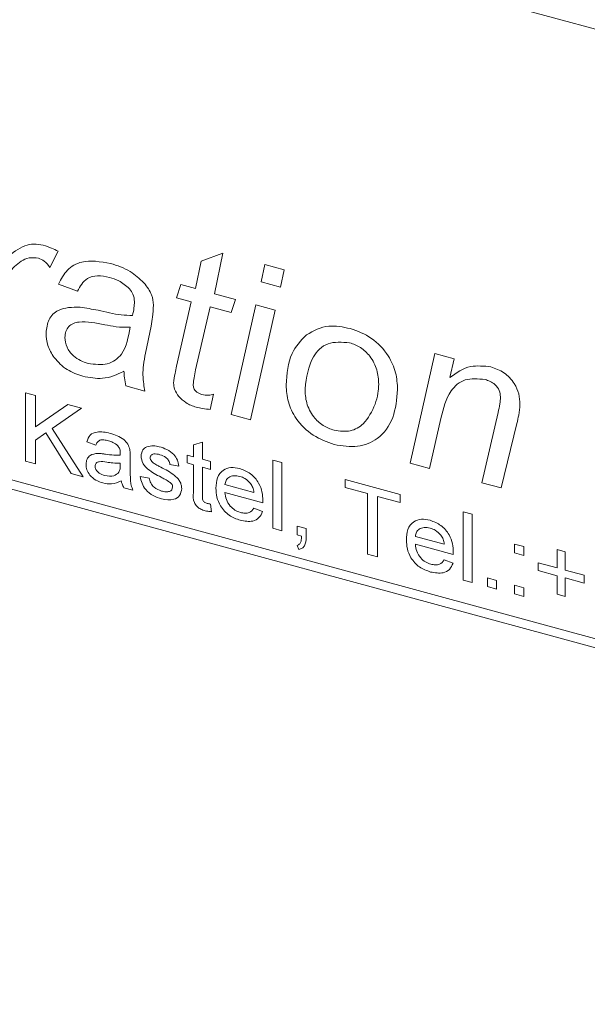
# Model space of a CAD drawing. Units: millimetres. Extents: x 0 to 420, y 0 to 297.
# Drawn here: x 82 to 85, y 231 to 238 of the extents above; entities that cross this region are included whole.
import ezdxf

# ---------------------------------------------------------------- set-up
doc = ezdxf.new("R2010")
doc.units = ezdxf.units.MM
doc.linetypes.add('SLD-Durchgehend', pattern=[0])

msp = doc.modelspace()

# ---------------------------------------------------------------- linework, layer by layer
at = {"color": 7, "linetype": 'SLD-Durchgehend', "lineweight": 15}
msp.add_line((93.35864, 235.46266), (71.8378, 241.31156), dxfattribs=at)
at = {"color": 8, "linetype": 'SLD-Durchgehend', "lineweight": 0}
for p, q in [((93.65345, 231.55385), (71.54299, 237.563)), ((71.54299, 237.50586), (93.65345, 231.49671)), ((82.03702, 236.22748), (81.98534, 236.12613)), ((82.93676, 236.16504), (83.07256, 236.21528)), ((83.07256, 236.21528), (83.01964, 235.96042)), ((82.90059, 235.99278), (82.93676, 236.16504)), ((83.31253, 236.03467), (83.33713, 236.14337)), ((83.33713, 236.14337), (83.45825, 236.11045)), ((83.45825, 236.11045), (83.43386, 236.0017)), ((83.43386, 236.0017), (83.31253, 236.03467)), ((82.15979, 235.97615), (82.04074, 236.02133)), ((82.78153, 235.93539), (82.80799, 236.01794)), ((82.80799, 236.01794), (82.90059, 235.99278)), ((82.87413, 235.91022), (82.78153, 235.93539)), ((82.78153, 235.50629), (82.87413, 235.91022)), ((83.01964, 235.96042), (83.15193, 235.92447)), ((83.15193, 235.92447), (83.12547, 235.84191)), ((82.99319, 235.87786), (82.90059, 235.48235)), ((83.12547, 235.84191), (82.99319, 235.87786)), ((83.12547, 235.20087), (83.28029, 235.88958)), ((83.4012, 235.85672), (83.24659, 235.16795)), ((83.28029, 235.88958), (83.4012, 235.85672)), ((82.62134, 235.75756), (82.58641, 235.58636)), ((84.24989, 234.89527), (84.4045, 235.58405)), ((84.4045, 235.58405), (84.52583, 235.55107)), ((84.52583, 235.55107), (84.49937, 235.43386)), ((82.5829, 235.34833), (82.46281, 235.38097)), ((81.83286, 235.33788), (81.89522, 235.32093)), ((81.83286, 234.9093), (81.83286, 235.33788)), ((81.89522, 235.32093), (81.89522, 235.12347)), ((83.01427, 235.32845), (82.99339, 235.23396)), ((81.89522, 235.12347), (82.09896, 235.26556)), ((82.18436, 235.24235), (81.99957, 235.11348)), ((82.09896, 235.26556), (82.18436, 235.24235)), ((83.24659, 235.16795), (83.12547, 235.20087)), ((84.4417, 235.17729), (84.37101, 234.86236)), ((84.69966, 234.77304), (84.80156, 235.21491)), ((81.99957, 235.11348), (82.1957, 234.81068)), ((84.91979, 235.14571), (84.82078, 234.74012)), ((81.96007, 235.08584), (81.89522, 235.0407)), ((81.89522, 235.0407), (81.89522, 234.89235)), ((82.1189, 234.83156), (81.96007, 235.08584)), ((82.27507, 235.0089), (82.21838, 235.0298)), ((82.88736, 235.01214), (82.94405, 235.02798)), ((82.88736, 234.9359), (82.88736, 235.01214)), ((82.94405, 235.02798), (82.94405, 234.9205)), ((82.4905, 234.93361), (82.4905, 234.86655)), ((82.84767, 234.94669), (82.88736, 234.9359)), ((82.84767, 234.89724), (82.84767, 234.94669)), ((82.94405, 234.9205), (82.99508, 234.90663)), ((83.38626, 234.9157), (83.44295, 234.90029)), ((83.38626, 234.48711), (83.38626, 234.9157)), ((81.89522, 234.89235), (81.83286, 234.9093)), ((82.42788, 234.87997), (82.42814, 234.89587)), ((82.79665, 234.87814), (82.73996, 234.88805)), ((82.88736, 234.88645), (82.84767, 234.89724)), ((82.88736, 234.71071), (82.88736, 234.88645)), ((82.94405, 234.87104), (82.94405, 234.69332)), ((82.99508, 234.85718), (82.94405, 234.87104)), ((82.99508, 234.90663), (82.99508, 234.85718)), ((83.44295, 234.90029), (83.44295, 234.47171)), ((84.37101, 234.86236), (84.24989, 234.89527)), ((82.1957, 234.81068), (82.1189, 234.83156)), ((82.55287, 234.81252), (82.60956, 234.80261)), ((83.83981, 234.79244), (84.18564, 234.69845)), ((83.83981, 234.74299), (83.83981, 234.79244)), ((82.50751, 234.72594), (82.45082, 234.74135)), ((83.08579, 234.76109), (83.2672, 234.71179)), ((83.98154, 234.70446), (83.83981, 234.74299)), ((84.82078, 234.74012), (84.69966, 234.77304)), ((83.32363, 234.647), (83.08579, 234.71164)), ((83.98154, 234.32533), (83.98154, 234.70446)), ((84.18564, 234.649), (84.04391, 234.68752)), ((84.04391, 234.68752), (84.04391, 234.30838)), ((84.18564, 234.69845), (84.18564, 234.649)), ((82.99508, 234.63876), (83.00075, 234.59112)), ((83.26658, 234.61305), (83.32213, 234.59246)), ((84.58249, 234.59059), (84.63919, 234.57518)), ((84.58249, 234.162), (84.58249, 234.59059)), ((84.63919, 234.57518), (84.63919, 234.1466)), ((83.44295, 234.47171), (83.38626, 234.48711)), ((83.53933, 234.50046), (83.59603, 234.48505)), ((83.53933, 234.44551), (83.53933, 234.50046)), ((83.59603, 234.48505), (83.59603, 234.43011)), ((83.5675, 234.43786), (83.53933, 234.44551)), ((84.28202, 234.43598), (84.46344, 234.38668)), ((83.55067, 234.35452), (83.53933, 234.37958)), ((84.51986, 234.32189), (84.28202, 234.38653)), ((84.90565, 234.38738), (84.96234, 234.37197)), ((84.90565, 234.33243), (84.90565, 234.38738)), ((84.96234, 234.37197), (84.96234, 234.31702)), ((85.17211, 234.35342), (85.22313, 234.33955)), ((85.17211, 234.23803), (85.17211, 234.35342)), ((84.04391, 234.30838), (83.98154, 234.32533)), ((84.96234, 234.31702), (84.90565, 234.33243)), ((85.22313, 234.33955), (85.22313, 234.22416)), ((84.46282, 234.28794), (84.51836, 234.26735)), ((85.05305, 234.27039), (85.17211, 234.23803)), ((85.05305, 234.22094), (85.05305, 234.27039)), ((84.73557, 234.17535), (84.79226, 234.15994)), ((84.73557, 234.1204), (84.73557, 234.17535)), ((85.17211, 234.18858), (85.05305, 234.22094)), ((85.17211, 234.07319), (85.17211, 234.18858)), ((85.22313, 234.22416), (85.34219, 234.19181)), ((85.34219, 234.14236), (85.22313, 234.17471)), ((85.22313, 234.17471), (85.22313, 234.05932)), ((85.34219, 234.19181), (85.34219, 234.14236)), ((84.63919, 234.1466), (84.58249, 234.162)), ((84.79226, 234.10499), (84.73557, 234.1204)), ((84.79226, 234.15994), (84.79226, 234.10499)), ((84.90565, 234.12913), (84.96234, 234.11372)), ((84.90565, 234.07418), (84.90565, 234.12913)), ((84.96234, 234.11372), (84.96234, 234.05877)), ((84.96234, 234.05877), (84.90565, 234.07418)), ((85.22313, 234.05932), (85.17211, 234.07319))]:
    msp.add_line(p, q, dxfattribs=at)
for points, knots in [([(81.7156, 236.18923), (81.75074, 236.21702), (81.7997, 236.25575), (81.88292, 236.27637), (81.92379, 236.26913), (81.94421, 236.26552)], [0, 0, 0, 0, 0.5598833, 0.7800515, 1, 1, 1, 1]), ([(81.94421, 236.26552), (81.96173, 236.2597), (81.99303, 236.2493), (82.02357, 236.23415), (82.03702, 236.22748)], [0, 0, 0, 0, 0.55981686, 1, 1, 1, 1]), ([(81.91362, 236.18409), (81.89345, 236.18607), (81.85297, 236.19006), (81.78773, 236.15794), (81.70115, 236.06968), (81.67374, 235.96027), (81.65546, 235.88725)], [0, 0, 0, 0, 0.1243898, 0.2496342, 0.4993001, 1, 1, 1, 1]), ([(81.98534, 236.12613), (81.9743, 236.14075), (81.95461, 236.16683), (81.92613, 236.17882), (81.91362, 236.18409)], [0, 0, 0, 0, 0.56071893, 1, 1, 1, 1]), ([(82.04074, 236.02133), (82.05668, 236.05244), (82.08852, 236.11458), (82.19982, 236.17931), (82.30346, 236.16154), (82.36669, 236.1507)], [0, 0, 0, 0, 0.2809699, 0.5612681, 1, 1, 1, 1]), ([(82.36669, 236.1507), (82.40944, 236.13709), (82.48573, 236.1128), (82.54892, 236.05481), (82.5767, 236.02932)], [0, 0, 0, 0, 0.560389, 1, 1, 1, 1]), ([(82.35967, 236.06286), (82.33473, 236.06807), (82.28493, 236.07846), (82.20352, 236.05697), (82.17636, 236.00678), (82.15979, 235.97615)], [0, 0, 0, 0, 0.2812485, 0.5615464, 1, 1, 1, 1]), ([(82.48554, 235.99199), (82.46378, 236.01044), (82.42477, 236.04351), (82.37962, 236.05693), (82.35967, 236.06286)], [0, 0, 0, 0, 0.5578691, 1, 1, 1, 1]), ([(82.5767, 236.02932), (82.59592, 236.00428), (82.63032, 235.95947), (82.63427, 235.91029), (82.63602, 235.8886)], [0, 0, 0, 0, 0.5588728, 1, 1, 1, 1]), ([(82.51696, 235.91113), (82.51564, 235.92699), (82.51328, 235.95531), (82.49402, 235.98078), (82.48554, 235.99199)], [0, 0, 0, 0, 0.5598921, 1, 1, 1, 1]), ([(82.50497, 235.82445), (82.50855, 235.84011), (82.51494, 235.86807), (82.51634, 235.89798), (82.51696, 235.91113)], [0, 0, 0, 0, 0.5600519, 1, 1, 1, 1]), ([(81.96136, 235.71296), (81.96481, 235.74311), (81.97169, 235.80341), (82.04647, 235.87485), (82.12672, 235.87561), (82.17571, 235.87607)], [0, 0, 0, 0, 0.2804253, 0.5608275, 1, 1, 1, 1]), ([(82.17571, 235.87607), (82.21316, 235.87008), (82.27485, 235.86022), (82.3612, 235.83939), (82.43443, 235.82453), (82.48147, 235.82447), (82.50497, 235.82445)], [0, 0, 0, 0, 0.3400435, 0.5601931, 0.780299, 1, 1, 1, 1]), ([(82.63602, 235.8886), (82.63489, 235.86353), (82.63288, 235.81876), (82.62487, 235.77626), (82.62134, 235.75756)], [0, 0, 0, 0, 0.55991229, 1, 1, 1, 1]), ([(82.33011, 235.766), (82.27512, 235.77699), (82.20637, 235.79073), (82.13195, 235.77615), (82.10287, 235.7554), (82.08399, 235.72449), (82.08161, 235.69871), (82.08042, 235.68582)], [0, 0, 0, 0, 0.5001995, 0.6252717, 0.7500904, 0.8750789, 1, 1, 1, 1]), ([(82.22593, 235.52227), (82.26796, 235.51711), (82.35191, 235.50679), (82.46202, 235.58898), (82.47891, 235.68906), (82.48926, 235.75039)], [0, 0, 0, 0, 0.2795057, 0.558459, 1, 1, 1, 1]), ([(82.48926, 235.75039), (82.46015, 235.75008), (82.40806, 235.74954), (82.35396, 235.76096), (82.33011, 235.766)], [0, 0, 0, 0, 0.5590116, 1, 1, 1, 1]), ([(83.59694, 235.70176), (83.64168, 235.7271), (83.72177, 235.77247), (83.8266, 235.75088), (83.87288, 235.74135)], [0, 0, 0, 0, 0.5585449, 1, 1, 1, 1]), ([(83.87288, 235.74135), (83.91861, 235.72475), (84.00993, 235.69161), (84.11265, 235.58157), (84.164, 235.46374), (84.16834, 235.39325), (84.17052, 235.35797)], [0, 0, 0, 0, 0.2798605, 0.5588589, 0.7791391, 1, 1, 1, 1]), ([(82.19204, 235.44174), (82.15875, 235.45334), (82.09231, 235.47651), (82.01367, 235.55099), (81.9678, 235.63533), (81.96351, 235.68708), (81.96136, 235.71296)], [0, 0, 0, 0, 0.280292, 0.5595408, 0.7796268, 1, 1, 1, 1]), ([(82.08042, 235.68582), (82.0828, 235.66529), (82.08754, 235.62426), (82.12841, 235.5703), (82.17778, 235.53773), (82.20987, 235.52742), (82.22593, 235.52227)], [0, 0, 0, 0, 0.2794133, 0.5584668, 0.7790363, 1, 1, 1, 1]), ([(83.46941, 235.38565), (83.47478, 235.45641), (83.48437, 235.5828), (83.56254, 235.6654), (83.59694, 235.70176)], [0, 0, 0, 0, 0.5598901, 1, 1, 1, 1]), ([(83.86875, 235.65273), (83.82072, 235.65616), (83.72416, 235.66306), (83.6135, 235.55048), (83.59796, 235.43466), (83.58847, 235.3639)], [0, 0, 0, 0, 0.2780195, 0.5589429, 1, 1, 1, 1]), ([(84.05146, 235.39252), (84.04976, 235.42203), (84.04635, 235.48088), (84.00358, 235.56458), (83.93934, 235.62689), (83.89228, 235.64411), (83.86875, 235.65273)], [0, 0, 0, 0, 0.2807803, 0.5599504, 0.7798996, 1, 1, 1, 1]), ([(82.58641, 235.58636), (82.58161, 235.56163), (82.57304, 235.51747), (82.57084, 235.47091), (82.56987, 235.45043)], [0, 0, 0, 0, 0.5600685, 1, 1, 1, 1]), ([(82.45082, 235.47357), (82.40769, 235.45301), (82.33069, 235.41631), (82.2344, 235.43397), (82.19204, 235.44174)], [0, 0, 0, 0, 0.5600379, 1, 1, 1, 1]), ([(82.46281, 235.38097), (82.45962, 235.39839), (82.45392, 235.42952), (82.45177, 235.46011), (82.45082, 235.47357)], [0, 0, 0, 0, 0.5599162, 1, 1, 1, 1]), ([(82.76334, 235.39925), (82.76583, 235.41961), (82.77027, 235.45598), (82.77809, 235.49091), (82.78153, 235.50629)], [0, 0, 0, 0, 0.55976924, 1, 1, 1, 1]), ([(82.90059, 235.48235), (82.89725, 235.46538), (82.89129, 235.4351), (82.88756, 235.4039), (82.88591, 235.39018)], [0, 0, 0, 0, 0.5601561, 1, 1, 1, 1]), ([(84.49937, 235.43386), (84.53969, 235.46335), (84.61147, 235.51587), (84.71244, 235.50563), (84.75671, 235.50114)], [0, 0, 0, 0, 0.5616148, 1, 1, 1, 1]), ([(84.75671, 235.50114), (84.78489, 235.49119), (84.84112, 235.47132), (84.90393, 235.40314), (84.93492, 235.33073), (84.93751, 235.28743), (84.93881, 235.26575)], [0, 0, 0, 0, 0.2800109, 0.5587378, 0.779066, 1, 1, 1, 1]), ([(82.56987, 235.45043), (82.57117, 235.43154), (82.57349, 235.39779), (82.58002, 235.36344), (82.5829, 235.34833)], [0, 0, 0, 0, 0.5598736, 1, 1, 1, 1]), ([(84.71971, 235.42145), (84.67584, 235.42564), (84.58788, 235.43403), (84.48184, 235.33876), (84.45695, 235.23862), (84.4417, 235.17729)], [0, 0, 0, 0, 0.27837136, 0.55807096, 1, 1, 1, 1]), ([(84.81665, 235.31197), (84.81522, 235.32572), (84.81237, 235.35317), (84.78501, 235.38939), (84.75197, 235.41126), (84.73047, 235.41805), (84.71971, 235.42145)], [0, 0, 0, 0, 0.279617, 0.5585637, 0.7790729, 1, 1, 1, 1]), ([(82.79559, 235.31456), (82.7849, 235.32987), (82.76576, 235.35727), (82.76408, 235.38639), (82.76334, 235.39925)], [0, 0, 0, 0, 0.5584661, 1, 1, 1, 1]), ([(82.88591, 235.39018), (82.88642, 235.38243), (82.88744, 235.367), (82.90169, 235.34514), (82.92132, 235.33396), (82.93353, 235.33019), (82.93965, 235.3283)], [0, 0, 0, 0, 0.280604, 0.5582118, 0.7786961, 1, 1, 1, 1]), ([(83.77181, 235.01239), (83.72692, 235.0289), (83.6373, 235.06186), (83.53191, 235.16515), (83.47701, 235.2811), (83.47195, 235.35077), (83.46941, 235.38565)], [0, 0, 0, 0, 0.2800728, 0.5591545, 0.7793217, 1, 1, 1, 1]), ([(83.58847, 235.3639), (83.58995, 235.33425), (83.5929, 235.27514), (83.63449, 235.1901), (83.70011, 235.12805), (83.74748, 235.11089), (83.77119, 235.1023)], [0, 0, 0, 0, 0.2809768, 0.5599486, 0.779812, 1, 1, 1, 1]), ([(84.17052, 235.35797), (84.16476, 235.29747), (84.15326, 235.17665), (84.06089, 235.04745), (83.92251, 234.98989), (83.82203, 235.00489), (83.77181, 235.01239)], [0, 0, 0, 0, 0.2804855, 0.5600941, 0.7801408, 1, 1, 1, 1]), ([(84.02935, 235.26632), (84.03624, 235.28872), (84.04856, 235.32871), (84.05058, 235.37302), (84.05146, 235.39252)], [0, 0, 0, 0, 0.5599767, 1, 1, 1, 1]), ([(82.90555, 235.24782), (82.88287, 235.25529), (82.84239, 235.26863), (82.80988, 235.30053), (82.79559, 235.31456)], [0, 0, 0, 0, 0.5602118, 1, 1, 1, 1]), ([(82.93965, 235.3283), (82.95446, 235.32526), (82.9809, 235.31984), (83.00407, 235.32582), (83.01427, 235.32845)], [0, 0, 0, 0, 0.5598742, 1, 1, 1, 1]), ([(84.80156, 235.21491), (84.80571, 235.23249), (84.81311, 235.26388), (84.81557, 235.29728), (84.81665, 235.31197)], [0, 0, 0, 0, 0.56007849, 1, 1, 1, 1]), ([(82.99339, 235.23396), (82.97714, 235.23528), (82.94811, 235.23764), (82.91856, 235.24471), (82.90555, 235.24782)], [0, 0, 0, 0, 0.5598607, 1, 1, 1, 1]), ([(83.77119, 235.1023), (83.80651, 235.09793), (83.87727, 235.08918), (83.97467, 235.1491), (84.00861, 235.22186), (84.02935, 235.26632)], [0, 0, 0, 0, 0.2793352, 0.5596239, 1, 1, 1, 1]), ([(84.93881, 235.26575), (84.93672, 235.24274), (84.93298, 235.20164), (84.92382, 235.16281), (84.91979, 235.14571)], [0, 0, 0, 0, 0.5597552, 1, 1, 1, 1]), ([(82.21838, 235.0298), (82.22357, 235.04544), (82.23394, 235.07662), (82.28988, 235.09938), (82.33634, 235.08948), (82.3648, 235.08341)], [0, 0, 0, 0, 0.28043442, 0.55930485, 1, 1, 1, 1]), ([(82.35462, 235.03673), (82.34495, 235.03906), (82.32568, 235.04372), (82.2989, 235.04275), (82.28252, 235.02783), (82.27755, 235.01522), (82.27507, 235.0089)], [0, 0, 0, 0, 0.2808555, 0.5597524, 0.7795017, 1, 1, 1, 1]), ([(82.41352, 235.00416), (82.4033, 235.01265), (82.38498, 235.02787), (82.36392, 235.03402), (82.35462, 235.03673)], [0, 0, 0, 0, 0.55786279, 1, 1, 1, 1]), ([(82.3648, 235.08341), (82.39435, 235.07386), (82.43551, 235.06054), (82.47787, 235.01621), (82.48446, 234.99296), (82.48776, 234.98131)], [0, 0, 0, 0, 0.5592383, 0.7791793, 1, 1, 1, 1]), ([(82.42814, 234.95811), (82.42795, 234.96695), (82.4276, 234.98268), (82.41781, 234.99761), (82.41352, 235.00416)], [0, 0, 0, 0, 0.561906, 1, 1, 1, 1]), ([(82.48776, 234.98131), (82.48874, 234.97231), (82.49049, 234.95622), (82.4905, 234.94052), (82.4905, 234.93361)], [0, 0, 0, 0, 0.5597682, 1, 1, 1, 1]), ([(82.55854, 234.93993), (82.56066, 234.95452), (82.56445, 234.98062), (82.585, 234.99347), (82.59406, 234.99913)], [0, 0, 0, 0, 0.5589444, 1, 1, 1, 1]), ([(82.59406, 234.99913), (82.60794, 235.00255), (82.63278, 235.00868), (82.6608, 235.00239), (82.67316, 234.99961)], [0, 0, 0, 0, 0.5589421, 1, 1, 1, 1]), ([(82.67316, 234.99961), (82.68904, 234.99437), (82.72074, 234.98391), (82.76321, 234.95563), (82.78927, 234.91598), (82.79418, 234.89078), (82.79665, 234.87814)], [0, 0, 0, 0, 0.2807371, 0.5604324, 0.7794646, 1, 1, 1, 1]), ([(82.21271, 234.88909), (82.21394, 234.90031), (82.21641, 234.92276), (82.24126, 234.95194), (82.27018, 234.95541), (82.28782, 234.95753)], [0, 0, 0, 0, 0.2804535, 0.560974, 1, 1, 1, 1]), ([(82.28782, 234.95753), (82.29646, 234.95703), (82.31187, 234.95613), (82.32753, 234.95379), (82.33442, 234.95276)], [0, 0, 0, 0, 0.559915, 1, 1, 1, 1]), ([(82.33442, 234.95276), (82.35212, 234.95012), (82.38373, 234.94539), (82.41439, 234.94539), (82.42788, 234.94539)], [0, 0, 0, 0, 0.5601876, 1, 1, 1, 1]), ([(82.42788, 234.94539), (82.42792, 234.94777), (82.42801, 234.95201), (82.4281, 234.95625), (82.42814, 234.95811)], [0, 0, 0, 0, 0.5600595, 1, 1, 1, 1]), ([(82.68432, 234.80779), (82.65556, 234.82269), (82.61961, 234.84131), (82.58295, 234.87523), (82.56386, 234.90274), (82.56066, 234.92508), (82.55854, 234.93993)], [0, 0, 0, 0, 0.5013184, 0.6265875, 0.7518062, 1, 1, 1, 1]), ([(82.67733, 234.94903), (82.66358, 234.95245), (82.64298, 234.9576), (82.62346, 234.94892), (82.61617, 234.93967), (82.61554, 234.93329), (82.61523, 234.9301)], [0, 0, 0, 0, 0.4997843, 0.7490923, 0.8746314, 1, 1, 1, 1]), ([(82.61523, 234.9301), (82.61557, 234.92668), (82.61617, 234.92055), (82.61964, 234.91468), (82.62116, 234.91209)], [0, 0, 0, 0, 0.5591543, 1, 1, 1, 1]), ([(82.62116, 234.91209), (82.62422, 234.9083), (82.62967, 234.90152), (82.63674, 234.89663), (82.63986, 234.89448)], [0, 0, 0, 0, 0.5591179, 1, 1, 1, 1]), ([(82.73996, 234.88805), (82.73793, 234.89617), (82.73388, 234.91239), (82.71082, 234.93767), (82.69003, 234.94472), (82.67733, 234.94903)], [0, 0, 0, 0, 0.2802847, 0.5602401, 1, 1, 1, 1]), ([(82.31847, 234.77182), (82.30368, 234.77667), (82.27418, 234.78631), (82.23749, 234.81712), (82.21573, 234.85448), (82.21372, 234.87755), (82.21271, 234.88909)], [0, 0, 0, 0, 0.2808151, 0.5596887, 0.7796843, 1, 1, 1, 1]), ([(82.34284, 234.90197), (82.32667, 234.90471), (82.30647, 234.90814), (82.28505, 234.90291), (82.27643, 234.89697), (82.27054, 234.88812), (82.26978, 234.88055), (82.2694, 234.87677)], [0, 0, 0, 0, 0.5002811, 0.6253464, 0.7502938, 0.8751562, 1, 1, 1, 1]), ([(82.2694, 234.87677), (82.27, 234.87147), (82.2712, 234.86086), (82.28121, 234.84554), (82.30072, 234.82789), (82.31876, 234.82194), (82.33141, 234.81776)], [0, 0, 0, 0, 0.1865887, 0.3734694, 0.5606152, 1, 1, 1, 1]), ([(82.42814, 234.89587), (82.41245, 234.89587), (82.38441, 234.89588), (82.35554, 234.9001), (82.34284, 234.90197)], [0, 0, 0, 0, 0.559753, 1, 1, 1, 1]), ([(82.41946, 234.83882), (82.42239, 234.84589), (82.42762, 234.85854), (82.4278, 234.87341), (82.42788, 234.87997)], [0, 0, 0, 0, 0.5589783, 1, 1, 1, 1]), ([(82.4905, 234.86655), (82.49058, 234.85086), (82.49069, 234.82502), (82.49184, 234.78884), (82.49548, 234.7574), (82.5035, 234.73643), (82.50751, 234.72594)], [0, 0, 0, 0, 0.34019227, 0.56033629, 0.78016532, 1, 1, 1, 1]), ([(82.63986, 234.89448), (82.64782, 234.88995), (82.66205, 234.88187), (82.67641, 234.87419), (82.68273, 234.87081)], [0, 0, 0, 0, 0.5599618, 1, 1, 1, 1]), ([(82.68273, 234.87081), (82.71215, 234.85549), (82.74892, 234.83636), (82.78772, 234.80276), (82.80301, 234.78211), (82.81233, 234.75914), (82.81321, 234.74427), (82.81366, 234.73683)], [0, 0, 0, 0, 0.50044725, 0.62539265, 0.75026496, 0.8750603, 1, 1, 1, 1]), ([(83.02909, 234.73812), (83.0305, 234.76098), (83.0333, 234.80655), (83.06908, 234.85398), (83.12202, 234.87302), (83.15962, 234.86587), (83.17844, 234.86228)], [0, 0, 0, 0, 0.2807433, 0.5597767, 0.7796663, 1, 1, 1, 1]), ([(83.17844, 234.86228), (83.2019, 234.85328), (83.24878, 234.83528), (83.2987, 234.77582), (83.3211, 234.71509), (83.32297, 234.67905), (83.3239, 234.66101)], [0, 0, 0, 0, 0.279366, 0.5583937, 0.778883, 1, 1, 1, 1]), ([(82.33141, 234.81776), (82.35136, 234.81473), (82.387, 234.80931), (82.40954, 234.8298), (82.41946, 234.83882)], [0, 0, 0, 0, 0.5597575, 1, 1, 1, 1]), ([(82.68707, 234.67165), (82.66915, 234.67734), (82.63346, 234.68867), (82.58767, 234.72493), (82.56208, 234.77014), (82.55594, 234.79838), (82.55287, 234.81252)], [0, 0, 0, 0, 0.280739, 0.5592983, 0.779309, 1, 1, 1, 1]), ([(82.60956, 234.80261), (82.61184, 234.79211), (82.61637, 234.77116), (82.64388, 234.73641), (82.67108, 234.7268), (82.68769, 234.72093)], [0, 0, 0, 0, 0.2813206, 0.5610746, 1, 1, 1, 1]), ([(82.73756, 234.77726), (82.72778, 234.78341), (82.71032, 234.79439), (82.69227, 234.80369), (82.68432, 234.80779)], [0, 0, 0, 0, 0.5597935, 1, 1, 1, 1]), ([(83.17818, 234.8129), (83.16552, 234.81532), (83.14024, 234.82015), (83.10976, 234.80938), (83.09037, 234.78853), (83.08732, 234.77024), (83.08579, 234.76109)], [0, 0, 0, 0, 0.2801885, 0.5597267, 0.7796628, 1, 1, 1, 1]), ([(83.24639, 234.7681), (83.23512, 234.7798), (83.21494, 234.80076), (83.18944, 234.80918), (83.17818, 234.8129)], [0, 0, 0, 0, 0.5585077, 1, 1, 1, 1]), ([(82.43381, 234.78443), (82.41446, 234.77573), (82.37992, 234.76018), (82.33725, 234.76826), (82.31847, 234.77182)], [0, 0, 0, 0, 0.5599702, 1, 1, 1, 1]), ([(82.45082, 234.74135), (82.44632, 234.74922), (82.43827, 234.76328), (82.43518, 234.77797), (82.43381, 234.78443)], [0, 0, 0, 0, 0.5596738, 1, 1, 1, 1]), ([(82.81366, 234.73683), (82.81093, 234.72112), (82.80546, 234.68968), (82.75801, 234.65981), (82.71398, 234.66716), (82.68707, 234.67165)], [0, 0, 0, 0, 0.2799339, 0.5600397, 1, 1, 1, 1]), ([(82.68769, 234.72093), (82.69636, 234.71888), (82.71366, 234.71479), (82.73662, 234.71681), (82.75343, 234.72786), (82.75579, 234.74041), (82.75696, 234.74666)], [0, 0, 0, 0, 0.2811894, 0.560943, 0.7810851, 1, 1, 1, 1]), ([(82.75696, 234.74666), (82.75662, 234.74987), (82.75593, 234.7563), (82.74914, 234.76762), (82.74195, 234.7736), (82.73756, 234.77726)], [0, 0, 0, 0, 0.2798298, 0.5598763, 1, 1, 1, 1]), ([(83.18146, 234.53728), (83.15755, 234.54586), (83.10985, 234.56299), (83.05649, 234.62125), (83.03202, 234.68309), (83.03007, 234.71976), (83.02909, 234.73812)], [0, 0, 0, 0, 0.27994945, 0.55865713, 0.77898715, 1, 1, 1, 1]), ([(83.2672, 234.71179), (83.26573, 234.72264), (83.2631, 234.74201), (83.25149, 234.76013), (83.24639, 234.7681)], [0, 0, 0, 0, 0.56066074, 1, 1, 1, 1]), ([(82.96079, 234.59726), (82.95188, 234.59999), (82.93409, 234.60544), (82.90852, 234.62238), (82.88407, 234.66043), (82.886, 234.68994), (82.88736, 234.71071)], [0, 0, 0, 0, 0.187435, 0.3738304, 0.559468, 1, 1, 1, 1]), ([(82.94405, 234.69332), (82.94334, 234.6832), (82.94244, 234.67052), (82.95124, 234.65566), (82.95981, 234.6475), (82.96763, 234.64506), (82.97284, 234.64343)], [0, 0, 0, 0, 0.4995721, 0.6252196, 0.7503549, 1, 1, 1, 1]), ([(83.08579, 234.71164), (83.08754, 234.69697), (83.09104, 234.6677), (83.11473, 234.62731), (83.1477, 234.59873), (83.17079, 234.59058), (83.18234, 234.5865)], [0, 0, 0, 0, 0.2806502, 0.5596892, 0.7796634, 1, 1, 1, 1]), ([(82.97284, 234.64343), (82.977, 234.64243), (82.98443, 234.64063), (82.99182, 234.63933), (82.99508, 234.63876)], [0, 0, 0, 0, 0.5599684, 1, 1, 1, 1]), ([(83.18234, 234.5865), (83.19211, 234.58439), (83.21162, 234.58018), (83.24506, 234.58465), (83.25843, 234.6023), (83.26658, 234.61305)], [0, 0, 0, 0, 0.2812815, 0.5619013, 1, 1, 1, 1]), ([(83.3239, 234.66101), (83.32386, 234.65839), (83.32379, 234.65371), (83.32368, 234.64905), (83.32363, 234.647)], [0, 0, 0, 0, 0.559997, 1, 1, 1, 1]), ([(83.00075, 234.59112), (82.99335, 234.5917), (82.98015, 234.59273), (82.96671, 234.59587), (82.96079, 234.59726)], [0, 0, 0, 0, 0.5600822, 1, 1, 1, 1]), ([(83.32213, 234.59246), (83.31576, 234.57859), (83.30303, 234.55087), (83.25354, 234.52434), (83.20878, 234.53238), (83.18146, 234.53728)], [0, 0, 0, 0, 0.280605, 0.5608353, 1, 1, 1, 1]), ([(84.22532, 234.41301), (84.22673, 234.43587), (84.22953, 234.48144), (84.26532, 234.52887), (84.31826, 234.54791), (84.35586, 234.54076), (84.37468, 234.53717)], [0, 0, 0, 0, 0.2807432, 0.5597767, 0.7796662, 1, 1, 1, 1]), ([(84.37441, 234.48779), (84.36175, 234.49021), (84.33647, 234.49504), (84.30599, 234.48427), (84.28661, 234.46342), (84.28355, 234.44513), (84.28202, 234.43598)], [0, 0, 0, 0, 0.2801881, 0.5597267, 0.7796629, 1, 1, 1, 1]), ([(84.44262, 234.44299), (84.43135, 234.45469), (84.41117, 234.47565), (84.38567, 234.48407), (84.37441, 234.48779)], [0, 0, 0, 0, 0.5585081, 1, 1, 1, 1]), ([(84.37468, 234.53717), (84.39813, 234.52817), (84.44501, 234.51017), (84.49494, 234.45071), (84.51733, 234.38998), (84.5192, 234.35394), (84.52013, 234.3359)], [0, 0, 0, 0, 0.27936602, 0.55839371, 0.77888298, 1, 1, 1, 1]), ([(83.53933, 234.37958), (83.54514, 234.38227), (83.55679, 234.38767), (83.56601, 234.40943), (83.56693, 234.42707), (83.5675, 234.43786)], [0, 0, 0, 0, 0.2789236, 0.5588544, 1, 1, 1, 1]), ([(83.59603, 234.43011), (83.59479, 234.41061), (83.59306, 234.3834), (83.57109, 234.36073), (83.55748, 234.35659), (83.55067, 234.35452)], [0, 0, 0, 0, 0.5585438, 0.7791221, 1, 1, 1, 1]), ([(84.46344, 234.38668), (84.46196, 234.39753), (84.45933, 234.4169), (84.44772, 234.43502), (84.44262, 234.44299)], [0, 0, 0, 0, 0.5606611, 1, 1, 1, 1]), ([(84.37769, 234.21217), (84.35378, 234.22075), (84.30609, 234.23788), (84.25272, 234.29614), (84.22825, 234.35797), (84.2263, 234.39465), (84.22532, 234.41301)], [0, 0, 0, 0, 0.2799491, 0.5586571, 0.7789871, 1, 1, 1, 1]), ([(84.28202, 234.38653), (84.28377, 234.37186), (84.28727, 234.34259), (84.31096, 234.3022), (84.34393, 234.27362), (84.36702, 234.26547), (84.37857, 234.26139)], [0, 0, 0, 0, 0.2806502, 0.5596891, 0.7796633, 1, 1, 1, 1]), ([(84.52013, 234.3359), (84.52009, 234.33328), (84.52002, 234.3286), (84.51991, 234.32394), (84.51986, 234.32189)], [0, 0, 0, 0, 0.559997, 1, 1, 1, 1]), ([(84.51836, 234.26735), (84.51199, 234.25348), (84.49926, 234.22576), (84.44977, 234.19923), (84.40501, 234.20727), (84.37769, 234.21217)], [0, 0, 0, 0, 0.2806049, 0.5608354, 1, 1, 1, 1]), ([(84.37857, 234.26139), (84.38834, 234.25928), (84.40785, 234.25507), (84.44129, 234.25954), (84.45466, 234.27719), (84.46282, 234.28794)], [0, 0, 0, 0, 0.28128154, 0.56190083, 1, 1, 1, 1])]:
    msp.add_open_spline(points, degree=3, knots=knots, dxfattribs=at)

doc.saveas('drawing.dxf')
